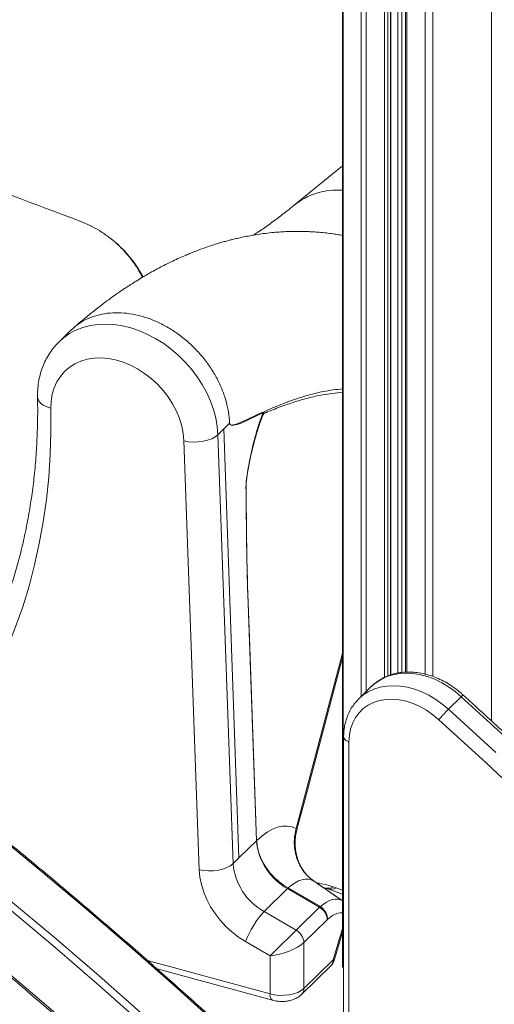
# Model space of a CAD drawing. Units: millimetres. Extents: x -8863 to 17000, y -1747 to 8485.
# Drawn here: x 9112 to 9301, y 799 to 1191 of the extents above; entities that cross this region are included whole.
import ezdxf

# ---------------------------------------------------------------- set-up
doc = ezdxf.new("R2010")
doc.units = ezdxf.units.MM

msp = doc.modelspace()

# ---------------------------------------------------------------- linework, layer by layer
at = {"color": 7, "linetype": 'Continuous', "lineweight": 15}
for p, q in [((9240.77, 1540.71), (9240.77, 813.87)), ((9259.97, 930.16), (9259.97, 1525.65)), ((9265.82, 1524.06), (9265.82, 931.25)), ((9240.77, 1132.93), (9221.49, 1117.21)), ((9140.56, 1108.88), (9140.39, 1108.97)), ((9132.46, 1067.44), (9127.77, 1062.86)), ((9209.23, 1034.64), (9200.29, 1030.41)), ((9191.06, 1025.82), (9193.4, 1028.1)), ((9193.4, 1028.1), (9195.73, 1030.38)), ((9193.4, 1028.1), (9195.73, 1030.37)), ((9193.4, 1028.1), (9193.4, 1028.1)), ((9193.4, 1028.1), (9199.49, 857.31)), ((9193.4, 1028.1), (9199.49, 857.29)), ((9193.4, 1028.1), (9193.4, 1028.1)), ((9183.65, 852.58), (9177.56, 1023.37)), ((9191.06, 1025.82), (9197.16, 855.03)), ((9206.49, 864.12), (9202.99, 962.31)), ((9252.37, 925.63), (9247.24, 920.62)), ((9252.37, 925.63), (9247.24, 920.62)), ((9282.98, 916.49), (9288.11, 921.5)), ((9241.2, 905.4), (9241.2, 795.59)), ((9241.2, 905.4), (9241.2, 795.59)), ((9243.33, 794.53), (9243.33, 903.58)), ((9222.23, 868.98), (9222.23, 868.98)), ((9206.49, 864.12), (9199.49, 857.29)), ((9206.51, 864.15), (9206.51, 864.14)), ((9197.16, 855.03), (9199.49, 857.31)), ((9229.41, 848.05), (9229.16, 848.22)), ((9229.34, 848.05), (9229.39, 848.02)), ((9240.77, 840.19), (9229.39, 848.02)), ((9209.47, 835.95), (9218.8, 845.06)), ((9231.61, 837.62), (9218.8, 845.06)), ((9219.07, 845.32), (9219.08, 845.32)), ((9219.08, 845.32), (9231.92, 837.92)), ((9232.94, 845.58), (9233.61, 845.37)), ((9233.53, 845.25), (9234.49, 844.92)), ((9234.59, 845.07), (9240.77, 842.83)), ((9237.15, 845.79), (9238.28, 845.4)), ((9209.47, 835.95), (9222.28, 828.51)), ((9222.28, 828.51), (9231.61, 837.62)), ((9231.92, 837.92), (9231.94, 837.92)), ((9225.36, 823.59), (9234.69, 832.7)), ((9234.7, 832.71), (9234.69, 832.7)), ((9234.69, 832.7), (9234.69, 832.7)), ((9237.39, 816.45), (9240.77, 827.7)), ((9211.85, 818.31), (9202.12, 823.96)), ((9225.36, 823.59), (9225.36, 805.3)), ((9211.85, 803.14), (9211.85, 818.31)), ((9225.36, 805.3), (9237.03, 816.68)), ((9166.83, 813.11), (9212.87, 800.6)), ((9224.43, 802.92), (9236.1, 814.31)), ((9241.2, 813.15), (9240.83, 813.76))]:
    msp.add_line(p, q, dxfattribs=at)
at = {"color": 8, "linetype": 'Continuous', "lineweight": 15}
for p, q in [((9240.95, 1540.41), (9240.95, 813.56)), ((9248.17, 1529.07), (9248.17, 921.53)), ((9250.13, 1528.33), (9250.13, 923.44)), ((9257.51, 1526.32), (9257.51, 929.17)), ((9258.86, 1525.95), (9258.86, 929.79)), ((9259.85, 1525.68), (9259.85, 930.12)), ((9300.13, 1525.53), (9300.13, 911.82)), ((9262.82, 1524.88), (9262.82, 930.89)), ((9264.34, 1524.46), (9264.34, 931.12)), ((9266.35, 1523.92), (9266.35, 931.29)), ((9273.73, 1521.93), (9273.73, 930.44)), ((9276.78, 1521.81), (9276.78, 929.52)), ((9238.28, 845.4), (9240.77, 844.51)), ((9237.03, 816.68), (9240.77, 829.16)), ((9163.06, 816.4), (9211.85, 803.14))]:
    msp.add_line(p, q, dxfattribs=at)
at = {"color": 8, "linetype": 'Continuous', "lineweight": 15, "flags": 128}
for points in [[(9127.74, 1062.83), (9129.55, 1064.42), (9131.92, 1066.07), (9134.5, 1067.44), (9137.27, 1068.5), (9140.21, 1069.26), (9143.29, 1069.71), (9146.48, 1069.84), (9149.75, 1069.65), (9153.07, 1069.14), (9156.42, 1068.32), (9159.77, 1067.19), (9163.07, 1065.77), (9166.31, 1064.06), (9169.46, 1062.09), (9172.48, 1059.86), (9175.35, 1057.41), (9178.04, 1054.75), (9180.54, 1051.9), (9182.81, 1048.9), (9184.84, 1045.77), (9186.61, 1042.53), (9188.1, 1039.22), (9189.3, 1035.86), (9190.2, 1032.49), (9190.79, 1029.13), (9191.06, 1025.82)], [(9119.18, 1040.74), (9119.24, 1040.27), (9119.63, 1039.3), (9120.39, 1038.4), (9121.48, 1037.59), (9122.88, 1036.91), (9124.51, 1036.39)], [(9312.97, 641.33), (9296.9, 658.69), (9280.64, 675.86), (9264.19, 692.85), (9247.54, 709.66), (9230.71, 726.27), (9213.69, 742.7), (9196.5, 758.92), (9179.13, 774.94), (9161.59, 790.76), (9143.88, 806.37), (9126.01, 821.77), (9107.98, 836.95), (9089.8, 851.91), (9071.46, 866.66), (9052.97, 881.17), (9034.34, 895.46), (9015.58, 909.52), (8996.67, 923.34), (8977.64, 936.93), (8958.48, 950.28)], [(9309.4, 674.26), (9293.08, 691.46), (9276.56, 708.48), (9259.86, 725.3), (9242.96, 741.94), (9225.88, 758.38), (9208.63, 774.62), (9191.2, 790.66), (9173.59, 806.5), (9155.82, 822.12), (9137.89, 837.53), (9119.79, 852.73), (9101.54, 867.7), (9083.14, 882.46), (9064.59, 896.98), (9045.9, 911.28), (9027.07, 925.34), (9008.1, 939.17), (8996.31, 947.6)], [(9222.23, 868.98), (9224.79, 878.62), (9235.03, 917.17), (9240.77, 938.78)], [(8984.17, 935.76), (8995.97, 927.33), (9014.93, 913.5), (9033.76, 899.44), (9052.46, 885.14), (9071.01, 870.61), (9089.41, 855.86), (9107.66, 840.88), (9125.75, 825.69), (9143.69, 810.28), (9161.46, 794.65), (9179.06, 778.82), (9196.49, 762.78), (9213.75, 746.54), (9230.83, 730.1), (9247.72, 713.46), (9264.43, 696.63), (9280.95, 679.62), (9297.27, 662.42), (9313.39, 645.04)], [(9252.37, 925.63), (9254.04, 927.06), (9256.11, 928.41), (9258.39, 929.48), (9260.84, 930.25), (9263.44, 930.71), (9266.16, 930.87), (9268.96, 930.72), (9271.8, 930.25), (9274.67, 929.48), (9277.52, 928.42), (9280.32, 927.07), (9283.04, 925.45), (9285.65, 923.59), (9288.11, 921.5)], [(9252.37, 925.63), (9254.04, 927.06), (9256.11, 928.41), (9258.39, 929.48), (9260.84, 930.25), (9263.44, 930.71), (9266.16, 930.87), (9268.96, 930.72), (9271.8, 930.25), (9274.67, 929.48), (9277.52, 928.42), (9280.32, 927.07), (9283.04, 925.45), (9285.65, 923.59), (9288.11, 921.5)], [(8958.48, 925.98), (8977.48, 912.59), (8996.34, 898.96), (9015.08, 885.09), (9033.68, 870.99), (9052.13, 856.65), (9070.44, 842.09), (9088.6, 827.31), (9106.6, 812.3), (9124.44, 797.07), (9142.12, 781.63), (9159.64, 765.98), (9176.98, 750.12), (9194.15, 734.06), (9211.14, 717.8), (9227.95, 701.34), (9244.57, 684.69), (9261, 667.85), (9277.24, 650.83), (9293.28, 633.62), (9309.12, 616.24)], [(9282.98, 916.49), (9280.52, 918.58), (9277.91, 920.44), (9275.19, 922.06), (9272.39, 923.4), (9269.54, 924.47), (9266.67, 925.24), (9263.82, 925.7), (9261.02, 925.86), (9258.31, 925.7), (9255.71, 925.24), (9253.26, 924.47), (9250.98, 923.4), (9248.9, 922.05), (9247.18, 920.56)], [(9282.98, 916.49), (9280.52, 918.58), (9277.91, 920.44), (9275.19, 922.06), (9272.39, 923.4), (9269.54, 924.47), (9266.67, 925.24), (9263.82, 925.7), (9261.02, 925.86), (9258.31, 925.7), (9255.71, 925.24), (9253.26, 924.47), (9250.98, 923.4), (9248.9, 922.05), (9247.18, 920.56)], [(9241.2, 905.4), (9241.22, 905.19), (9241.38, 904.79), (9241.68, 904.42), (9242.12, 904.09), (9242.68, 903.8), (9243.33, 903.58)], [(9241.2, 905.4), (9241.22, 905.19), (9241.38, 904.79), (9241.68, 904.42), (9242.12, 904.09), (9242.68, 903.8), (9243.33, 903.58)], [(9231.94, 837.92), (9233.15, 838.92), (9234.35, 839.72), (9235.54, 840.32), (9236.69, 840.71), (9237.8, 840.89), (9238.87, 840.85), (9239.89, 840.6), (9240.77, 840.19)], [(9234.69, 832.7), (9235.75, 833.61), (9236.8, 834.34), (9237.83, 834.89), (9238.84, 835.25), (9239.82, 835.42), (9240.75, 835.4), (9240.77, 835.4)], [(9237.03, 816.68), (9237.3, 816.54), (9237.39, 816.45), (9237.39, 816.45)]]:
    msp.add_lwpolyline(points, dxfattribs=at)
at = {"color": 7, "linetype": 'Continuous', "lineweight": 15, "flags": 128}
for points in [[(9177.56, 1023.37), (9177.29, 1026.3), (9176.69, 1029.27), (9175.78, 1032.25), (9174.56, 1035.19), (9173.04, 1038.07), (9171.25, 1040.84), (9169.21, 1043.48), (9166.94, 1045.94), (9164.48, 1048.2), (9161.85, 1050.23), (9159.08, 1052), (9156.21, 1053.49), (9153.28, 1054.69), (9150.32, 1055.58), (9147.37, 1056.14), (9144.47, 1056.38), (9141.64, 1056.28), (9138.94, 1055.85), (9136.38, 1055.09), (9134.01, 1054.02), (9131.85, 1052.65), (9129.93, 1050.99), (9128.27, 1049.06), (9126.89, 1046.89), (9125.82, 1044.51), (9125.06, 1041.94), (9124.62, 1039.22), (9124.51, 1036.39)], [(9124.51, 1036.39), (9124.54, 1027.14), (9124.24, 1017.99), (9123.63, 1008.93), (9122.69, 999.99), (9121.44, 991.18), (9119.86, 982.49), (9117.98, 973.95), (9115.78, 965.56), (9113.27, 957.33), (9110.45, 949.27), (9107.33, 941.38), (9103.9, 933.69), (9100.18, 926.2), (9096.16, 918.91), (9091.86, 911.84), (9087.27, 904.98), (9082.41, 898.36)], [(9191.06, 1025.82), (9189.98, 1024.97), (9188.6, 1024.24), (9186.98, 1023.64), (9185.17, 1023.21), (9183.25, 1022.97), (9181.3, 1022.91), (9179.37, 1023.04), (9177.56, 1023.37)], [(9203, 962.32), (9203.62, 945.02), (9206.09, 875.83), (9206.51, 864.15)], [(9222.59, 868.73), (9225.68, 880.35), (9240.77, 937.17)], [(9288.11, 921.5), (9307.01, 904.22)], [(9288.11, 921.5), (9307.01, 904.22)], [(9243.33, 903.58), (9243.5, 906.21), (9243.99, 908.7), (9244.81, 911.04), (9245.94, 913.18), (9247.36, 915.08), (9249.05, 916.74), (9251, 918.11), (9253.16, 919.18), (9255.52, 919.94), (9258.03, 920.37), (9260.66, 920.47), (9263.37, 920.24), (9266.13, 919.67), (9268.88, 918.78), (9271.61, 917.59), (9274.25, 916.1), (9276.78, 914.34), (9279.16, 912.34)], [(9243.33, 903.58), (9243.5, 906.21), (9243.99, 908.7), (9244.81, 911.04), (9245.94, 913.18), (9247.36, 915.08), (9249.05, 916.74), (9251, 918.11), (9253.16, 919.18), (9255.52, 919.94), (9258.03, 920.37), (9260.66, 920.47), (9263.37, 920.24), (9266.13, 919.67), (9268.88, 918.78), (9271.61, 917.59), (9274.25, 916.1), (9276.78, 914.34), (9279.16, 912.34)], [(9301.87, 899.21), (9282.98, 916.49)], [(9301.87, 899.21), (9282.98, 916.49)], [(9279.16, 912.34), (9298.01, 895.1), (9316.69, 877.66)], [(9279.16, 912.34), (9298.01, 895.1), (9316.69, 877.66)], [(9206.51, 864.14), (9208.64, 866.01), (9210.75, 867.53), (9212.83, 868.7), (9214.86, 869.5), (9216.83, 869.93), (9218.72, 869.98), (9220.53, 869.67), (9222.23, 868.98)], [(9197.16, 855.03), (9196.08, 854.18), (9194.7, 853.45), (9193.07, 852.86), (9191.27, 852.43), (9189.35, 852.18), (9187.39, 852.12), (9185.47, 852.26), (9183.65, 852.58)], [(9202.12, 823.96), (9199.35, 825.73), (9196.72, 827.76), (9194.26, 830.02), (9191.99, 832.48), (9189.95, 835.11), (9188.16, 837.88), (9186.65, 840.76), (9185.43, 843.7), (9184.51, 846.68), (9183.92, 849.65), (9183.65, 852.58)], [(9219.08, 845.32), (9220.48, 846.49), (9221.86, 847.43), (9223.22, 848.14), (9224.55, 848.61), (9225.83, 848.84), (9227.06, 848.82), (9228.24, 848.56), (9229.34, 848.05)], [(9211.85, 803.14), (9213.66, 802.76), (9215.59, 802.57), (9217.55, 802.58), (9219.47, 802.78), (9221.28, 803.17), (9222.9, 803.74), (9224.28, 804.45), (9225.36, 805.3)]]:
    msp.add_lwpolyline(points, dxfattribs=at)
at = {"color": 8, "linetype": 'Continuous', "lineweight": 15}
for centre, radius, start, end in [((9238.79, 1095.47), 27.79, 85.9129, 128.486), ((9234.93, 849.53), 4.35, 252.4296, 300.6931), ((9236.05, 849.21), 4.41, 250.0419, 300.3703), ((9233.8, 816.58), 3.23, 315.3545, 1.9113), ((9222.13, 805.19), 3.23, 315.2594, 1.914), ((9214.36, 802.67), 2.55, 169.3483, 234.3895)]:
    msp.add_arc(centre, radius, start, end, dxfattribs=at)
at = {"color": 7, "linetype": 'Continuous', "lineweight": 15}
for centre, radius, start, end in [((9201.35, 1013.63), 4.82, 284.7139, 285.4226), ((9198.81, 1008.46), 5.2, 311.6971, 312.3319), ((9199.13, 966.26), 5.52, 314.3049, 314.4858), ((9202.64, 868.07), 5.51, 314.3047, 314.6353), ((9230.53, 866.14), 24.12, 184.7888, 240.9074), ((9221.3, 857.09), 24.23, 184.8786, 240.7723), ((9216.6, 857.92), 17.12, 182.0435, 182.1023), ((9226.59, 837.08), 11.15, 132.4019, 134.3373), ((9236.41, 811.18), 36.6, 137.4143, 159.5742), ((9228.7, 832.37), 6, 3.1322, 60.955), ((9219.37, 823.26), 6, 3.1322, 60.955), ((9232.61, 817.88), 5, 314.305, 343.2849), ((9241.55, 814.22), 0.849, 155.5658, 212.4026)]:
    msp.add_arc(centre, radius, start, end, dxfattribs=at)
for centre, major_axis, ratio, start_param, end_param in [((9225.85, 831.97), (7.42, 7.26), 0.001045, 0.610278, 0.679579), ((9225.85, 831.97), (9.94, 3.15), 0.339073, 5.690665, 5.691531), ((9216.52, 822.86), (7.42, 7.26), 0.001045, 0.679579, 2.250375), ((9216.52, 822.86), (9.94, 3.15), 0.339073, 4.119869, 5.690665)]:
    msp.add_ellipse(centre, major_axis=major_axis, ratio=ratio, start_param=start_param, end_param=end_param, dxfattribs=at)
for points, knots in [([(9136.12, 1110.85), (9100.12, 1124.41), (9045.27, 1145.07), (8990.49, 1165.71), (8971.67, 1172.8)], [0, 0, 0, 0, 0.65638, 1, 1, 1, 1]), ([(9221.49, 1117.21), (9220.63, 1116.52), (9218.19, 1114.55), (9214.22, 1111.51), (9209.67, 1108.21), (9206.73, 1106.26), (9205.3, 1105.3)], [0, 0, 0, 0, 0.154886, 0.44054, 0.725786, 1, 1, 1, 1]), ([(9136.1, 1110.81), (9136.52, 1110.66), (9138.25, 1110.07), (9141.15, 1108.65), (9144.76, 1106.58), (9148.22, 1104.12), (9151.45, 1101.34), (9154.41, 1098.3), (9157.07, 1095), (9159.32, 1091.74), (9160.52, 1089.49), (9161.03, 1088.53)], [0, 0, 0, 0, 0.039757, 0.161706, 0.284502, 0.409959, 0.536347, 0.658296, 0.781091, 0.906552, 1, 1, 1, 1]), ([(9240.77, 1105.21), (9240.43, 1105.27), (9239.44, 1105.45), (9237.45, 1105.76), (9234.89, 1106.1), (9232.21, 1106.38), (9229.69, 1106.58), (9227.39, 1106.7), (9225.28, 1106.77), (9223.06, 1106.8), (9220.69, 1106.78), (9218.1, 1106.69), (9215.4, 1106.53), (9212.42, 1106.28), (9209.29, 1105.92), (9206.16, 1105.46), (9203.35, 1104.98), (9200.91, 1104.49), (9198.82, 1104.03), (9197, 1103.6), (9195.28, 1103.16), (9193.55, 1102.69), (9191.62, 1102.14), (9189.38, 1101.45), (9186.85, 1100.61), (9184.27, 1099.7), (9181.89, 1098.79), (9179.84, 1097.97), (9177.85, 1097.14), (9175.64, 1096.17), (9173.03, 1094.96), (9170.36, 1093.65), (9167.99, 1092.43), (9166.15, 1091.45), (9164.57, 1090.58), (9162.89, 1089.62), (9160.85, 1088.43), (9158.6, 1087.07), (9156.37, 1085.66), (9154.52, 1084.46), (9152.96, 1083.41), (9151.46, 1082.39), (9149.65, 1081.12), (9147.37, 1079.48), (9144.62, 1077.43), (9141.4, 1074.94), (9137.72, 1071.93), (9135.12, 1069.75), (9133.75, 1068.6)], [0, 0, 0, 0, 0.010157, 0.029229, 0.052297, 0.075627, 0.096825, 0.115899, 0.133415, 0.150024, 0.171794, 0.19341, 0.215758, 0.240568, 0.270169, 0.296742, 0.322067, 0.34341, 0.360939, 0.377367, 0.392121, 0.406937, 0.424172, 0.444623, 0.468287, 0.493745, 0.515935, 0.534414, 0.551196, 0.57199, 0.597659, 0.626132, 0.649266, 0.666237, 0.679555, 0.69566, 0.716118, 0.740273, 0.762906, 0.78289, 0.796143, 0.810034, 0.828918, 0.852922, 0.882041, 0.916268, 0.955596, 1, 1, 1, 1]), ([(9161.25, 1088.66), (9160.81, 1089.47), (9159.73, 1091.45), (9157.72, 1094.38), (9155.28, 1097.47), (9152.59, 1100.31), (9150.25, 1102.5), (9148.74, 1103.64), (9148.26, 1103.99)], [0, 0, 0, 0, 0.135697, 0.330074, 0.524113, 0.717823, 0.91122, 1, 1, 1, 1]), ([(9132.48, 1067.37), (9133.22, 1068.08), (9134.93, 1069.69), (9138.12, 1071.6), (9141.88, 1073.16), (9145.98, 1074.12), (9150.31, 1074.49), (9154.81, 1074.26), (9159.41, 1073.42), (9164.03, 1072), (9168.58, 1070.01), (9172.99, 1067.49), (9177.19, 1064.49), (9181.11, 1061.05), (9184.67, 1057.24), (9187.82, 1053.11), (9190.51, 1048.74), (9192.69, 1044.2), (9194.31, 1039.57), (9195.4, 1034.92), (9195.62, 1031.89), (9195.73, 1030.37)], [0, 0, 0, 0, 0.041592, 0.094837, 0.148082, 0.201327, 0.254572, 0.307817, 0.361061, 0.414306, 0.467551, 0.520796, 0.574041, 0.627286, 0.680531, 0.733776, 0.78702, 0.840265, 0.89351, 0.946755, 1, 1, 1, 1]), ([(9127.74, 1062.81), (9127.12, 1062.17), (9125.81, 1060.83), (9124.11, 1058.53), (9122.6, 1056), (9121.35, 1053.31), (9120.37, 1050.46), (9119.67, 1047.5), (9119.26, 1044.46), (9119.16, 1042.19), (9119.18, 1040.95), (9119.18, 1040.74)], [0, 0, 0, 0, 0.1119062, 0.2341761, 0.3564991, 0.4792279, 0.6026735, 0.7270804, 0.8526067, 0.9748244, 1, 1, 1, 1]), ([(9119.18, 1040.74), (9119.2, 1039.28), (9119.27, 1035.01), (9119.16, 1027.98), (9118.78, 1019.7), (9118.12, 1011.51), (9117.18, 1003.43), (9115.97, 995.45), (9114.49, 987.6), (9112.74, 979.87), (9110.71, 972.27), (9108.43, 964.82), (9105.87, 957.51), (9103.05, 950.36), (9099.98, 943.37), (9096.64, 936.55), (9093.05, 929.9), (9089.21, 923.44), (9085.12, 917.17), (9081.73, 912.39), (9079.69, 909.72), (9079.15, 909.01)], [0, 0, 0, 0, 0.028949, 0.084625, 0.140314, 0.196028, 0.251768, 0.307539, 0.363343, 0.419182, 0.47506, 0.530979, 0.58694, 0.642946, 0.698997, 0.755094, 0.811236, 0.86742, 0.923646, 0.979908, 1, 1, 1, 1]), ([(9202.58, 1008.96), (9202.98, 1011.43), (9203.79, 1016.42), (9205.38, 1023.03), (9206.75, 1027.93), (9207.76, 1031.08), (9208.48, 1033.13), (9209.02, 1034.23), (9209.23, 1034.64)], [0, 0, 0, 0, 0.281507, 0.568673, 0.754481, 0.848535, 0.943486, 1, 1, 1, 1]), ([(9209.39, 1034.27), (9209.17, 1033.82), (9208.64, 1032.78), (9207.71, 1030.22), (9206.93, 1027.77), (9206.3, 1025.6), (9205.97, 1024.45), (9205.65, 1023.26), (9205.34, 1022.06), (9205.04, 1020.89), (9204.75, 1019.74), (9204.49, 1018.64), (9204.25, 1017.59), (9204.03, 1016.59), (9203.83, 1015.64), (9203.65, 1014.74), (9203.48, 1013.89), (9203.32, 1013.08), (9203.18, 1012.31), (9203.05, 1011.58), (9202.94, 1010.9), (9202.83, 1010.24), (9202.73, 1009.62), (9202.67, 1009.2), (9202.64, 1008.99), (9202.64, 1008.98)], [0, 0, 0, 0, 0.063328, 0.146866, 0.313832, 0.357144, 0.402773, 0.449539, 0.496312, 0.542192, 0.58657, 0.629096, 0.669601, 0.708063, 0.744527, 0.77907, 0.81179, 0.842791, 0.872177, 0.900048, 0.9265, 0.951624, 0.975502, 0.998213, 1, 1, 1, 1]), ([(9209.39, 1034.27), (9209.42, 1034.32), (9209.46, 1034.39), (9209.5, 1034.49), (9209.52, 1034.55), (9209.52, 1034.59), (9209.52, 1034.63), (9209.5, 1034.67), (9209.42, 1034.71), (9209.33, 1034.69), (9209.24, 1034.65), (9209.23, 1034.64)], [0, 0, 0, 0, 0.174272, 0.247117, 0.287821, 0.328854, 0.364967, 0.422576, 0.534911, 0.893265, 1, 1, 1, 1]), ([(9196.47, 1029.65), (9196.43, 1029.66), (9196.25, 1029.68), (9196.02, 1029.76), (9195.82, 1029.99), (9195.75, 1030.18), (9195.73, 1030.32), (9195.73, 1030.38)], [0, 0, 0, 0, 0.116175, 0.578804, 0.766297, 0.917106, 1, 1, 1, 1]), ([(9200.29, 1030.41), (9200.03, 1030.32), (9199.5, 1030.15), (9198.7, 1029.92), (9197.89, 1029.74), (9197.14, 1029.62), (9196.67, 1029.64), (9196.47, 1029.65)], [0, 0, 0, 0, 0.202177, 0.404424, 0.620697, 0.830817, 1, 1, 1, 1]), ([(9202.27, 1004.58), (9202.28, 1005.27), (9202.3, 1006.68), (9202.48, 1008.2), (9202.58, 1008.96)], [0, 0, 0, 0, 0.493534, 1, 1, 1, 1]), ([(9202.64, 1008.98), (9202.58, 1008.61), (9202.48, 1007.87), (9202.38, 1006.77), (9202.32, 1005.67), (9202.32, 1004.97), (9202.32, 1004.61)], [0, 0, 0, 0, 0.245733, 0.491472, 0.744809, 1, 1, 1, 1]), ([(9202.99, 962.31), (9202.83, 968.12), (9202.51, 979.75), (9202.39, 993.95), (9202.3, 1002.21), (9202.27, 1004.58)], [0, 0, 0, 0, 0.41651, 0.833325, 1, 1, 1, 1]), ([(9202.32, 1004.61), (9202.37, 998.71), (9202.43, 992.08), (9202.51, 984.91), (9202.54, 983.15), (9202.56, 981.68), (9202.57, 980.42), (9202.59, 979.29), (9202.61, 978.28), (9202.62, 977.37), (9202.64, 976.53), (9202.65, 975.76), (9202.66, 975.05), (9202.68, 974.38), (9202.69, 973.77), (9202.7, 973.19), (9202.71, 972.66), (9202.72, 972.15), (9202.73, 971.68), (9202.74, 971.24), (9202.75, 970.82), (9202.76, 970.42), (9202.77, 970.05), (9202.78, 969.7), (9202.79, 969.37), (9202.8, 969.05), (9202.8, 968.76), (9202.81, 968.48), (9202.82, 968.21), (9202.82, 967.96), (9202.83, 967.72), (9202.84, 967.49), (9202.84, 967.27), (9202.85, 967.07), (9202.85, 966.87), (9202.86, 966.69), (9202.87, 966.51), (9202.87, 966.34), (9202.87, 966.19), (9202.88, 966.03), (9202.88, 965.89), (9202.89, 965.75), (9202.89, 965.62), (9202.9, 965.5), (9202.9, 965.38), (9202.9, 965.27), (9202.91, 965.16), (9202.91, 965.05), (9202.91, 964.96), (9202.92, 964.86), (9202.92, 964.77), (9202.92, 964.69), (9202.92, 964.61), (9202.93, 964.53), (9202.93, 964.46), (9202.93, 964.39), (9202.93, 964.32), (9202.93, 964.26), (9202.94, 964.2), (9202.94, 964.14), (9202.94, 964.08), (9202.94, 963.97), (9202.96, 963.6), (9202.98, 963.03), (9202.99, 962.54), (9203, 962.32)], [0, 0, 0, 0, 0.4164253, 0.4668074, 0.5068925, 0.5407874, 0.5703588, 0.5966595, 0.6203585, 0.6419158, 0.6616651, 0.6798593, 0.6966958, 0.7123327, 0.7268997, 0.7405047, 0.753239, 0.7651808, 0.7763976, 0.7869486, 0.7968859, 0.8062556, 0.8150992, 0.8234536, 0.8313524, 0.8388258, 0.8459017, 0.8526052, 0.8589596, 0.864986, 0.8707043, 0.8761325, 0.8812875, 0.8861849, 0.8908391, 0.8952638, 0.8994716, 0.9034742, 0.9072827, 0.9109076, 0.9143584, 0.9176442, 0.9207737, 0.9237549, 0.9265953, 0.9293022, 0.9318821, 0.9343414, 0.9366863, 0.9389222, 0.9410546, 0.9430885, 0.9450287, 0.9468797, 0.9486459, 0.9503313, 0.9519397, 0.9534749, 0.9549403, 0.9563391, 0.9576746, 0.9589497, 0.9640499, 0.984451, 1, 1, 1, 1]), ([(9604.9, 272.24), (9604.01, 273.85), (9599.59, 281.83), (9591.41, 296.12), (9580.34, 315.09), (9569.02, 333.97), (9557.47, 352.76), (9545.7, 371.45), (9533.71, 390.04), (9521.49, 408.52), (9509.06, 426.9), (9496.4, 445.16), (9483.54, 463.31), (9470.46, 481.34), (9457.17, 499.24), (9443.68, 517.02), (9429.99, 534.66), (9416.09, 552.18), (9401.99, 569.55), (9387.7, 586.79), (9373.22, 603.88), (9358.55, 620.82), (9343.69, 637.62), (9328.64, 654.26), (9313.42, 670.74), (9298.02, 687.06), (9282.44, 703.22), (9266.69, 719.21), (9250.78, 735.03), (9234.69, 750.67), (9218.45, 766.14), (9202.05, 781.43), (9185.49, 796.54), (9168.78, 811.46), (9151.91, 826.2), (9134.91, 840.74), (9117.76, 855.09), (9100.47, 869.24), (9083.05, 883.19), (9065.49, 896.94), (9047.81, 910.48), (9029.99, 923.81), (9012.91, 936.33), (9001.71, 944.31), (8996.54, 947.99)], [0, 0, 0, 0, 0.006109, 0.030434, 0.054759, 0.079084, 0.103409, 0.127734, 0.152059, 0.176384, 0.200709, 0.225034, 0.249359, 0.273684, 0.298008, 0.322333, 0.346658, 0.370983, 0.395308, 0.419633, 0.443958, 0.468283, 0.492607, 0.516932, 0.541257, 0.565582, 0.589907, 0.614232, 0.638557, 0.662881, 0.687206, 0.711531, 0.735856, 0.760181, 0.784506, 0.808831, 0.833156, 0.857481, 0.881805, 0.90613, 0.930455, 0.95478, 0.979105, 1, 1, 1, 1]), ([(9288.85, 922.12), (9288.54, 922.41), (9287.46, 923.39), (9285.51, 924.93), (9282.96, 926.63), (9280.3, 928.09), (9277.56, 929.3), (9274.78, 930.25), (9271.96, 930.91), (9269.16, 931.28), (9266.4, 931.35), (9263.71, 931.12), (9261.13, 930.6), (9258.68, 929.78), (9256.39, 928.7), (9254.32, 927.33), (9252.96, 926.27), (9252.36, 925.6), (9252.31, 925.55)], [0, 0, 0, 0, 0.0288396, 0.0984138, 0.1680612, 0.2377643, 0.3075212, 0.3773091, 0.4470811, 0.516766, 0.5862652, 0.65546, 0.7242289, 0.7924743, 0.8601521, 0.9272916, 0.994, 1, 1, 1, 1]), ([(9288.85, 922.12), (9288.54, 922.41), (9287.46, 923.39), (9285.51, 924.93), (9282.96, 926.63), (9280.3, 928.09), (9277.56, 929.3), (9274.78, 930.25), (9271.96, 930.91), (9269.16, 931.28), (9266.4, 931.35), (9263.71, 931.12), (9261.13, 930.6), (9258.68, 929.78), (9256.39, 928.7), (9254.32, 927.33), (9252.96, 926.27), (9252.36, 925.6), (9252.31, 925.55)], [0, 0, 0, 0, 0.0288396, 0.0984138, 0.1680612, 0.2377643, 0.3075212, 0.3773091, 0.4470811, 0.516766, 0.5862652, 0.65546, 0.7242289, 0.7924743, 0.8601521, 0.9272916, 0.994, 1, 1, 1, 1]), ([(9973.66, -163.48), (9972.61, -159.68), (9969.58, -148.67), (9964.35, -130.45), (9957.89, -108.82), (9951.15, -87.21), (9944.16, -65.61), (9936.9, -44.02), (9929.37, -22.46), (9921.59, -0.93), (9913.55, 20.58), (9905.24, 42.05), (9896.68, 63.48), (9887.87, 84.88), (9878.8, 106.23), (9869.48, 127.53), (9859.9, 148.79), (9850.08, 169.99), (9840.01, 191.13), (9829.7, 212.2), (9819.13, 233.22), (9808.33, 254.16), (9797.29, 275.03), (9786, 295.83), (9774.49, 316.55), (9762.73, 337.18), (9750.74, 357.73), (9738.52, 378.18), (9726.08, 398.55), (9713.4, 418.81), (9700.5, 438.98), (9687.38, 459.04), (9674.04, 479), (9660.48, 498.84), (9646.71, 518.57), (9632.72, 538.19), (9618.52, 557.68), (9604.11, 577.05), (9589.5, 596.29), (9574.68, 615.41), (9559.66, 634.39), (9544.44, 653.23), (9529.03, 671.93), (9513.42, 690.49), (9497.62, 708.91), (9481.63, 727.17), (9465.46, 745.28), (9449.11, 763.24), (9432.57, 781.04), (9415.86, 798.68), (9398.98, 816.15), (9381.92, 833.45), (9364.69, 850.59), (9347.3, 867.55), (9329.75, 884.34), (9312.03, 900.94), (9298.38, 913.51), (9290.61, 920.52), (9288.85, 922.11)], [0, 0, 0, 0, 0.009606, 0.027848, 0.046089, 0.06433, 0.082572, 0.100813, 0.119055, 0.137296, 0.155538, 0.173779, 0.192021, 0.210263, 0.228504, 0.246746, 0.264987, 0.283229, 0.30147, 0.319712, 0.337954, 0.356195, 0.374437, 0.392678, 0.41092, 0.429161, 0.447403, 0.465644, 0.483886, 0.502127, 0.520369, 0.53861, 0.556852, 0.575093, 0.593335, 0.611576, 0.629818, 0.648059, 0.6663, 0.684542, 0.702783, 0.721025, 0.739266, 0.757507, 0.775749, 0.79399, 0.812231, 0.830473, 0.848714, 0.866955, 0.885197, 0.903438, 0.92168, 0.939921, 0.958162, 0.976404, 0.994645, 1, 1, 1, 1]), ([(9973.66, -163.48), (9972.61, -159.68), (9969.58, -148.67), (9964.35, -130.45), (9957.89, -108.82), (9951.15, -87.21), (9944.16, -65.61), (9936.9, -44.02), (9929.37, -22.46), (9921.59, -0.93), (9913.55, 20.58), (9905.24, 42.05), (9896.68, 63.48), (9887.87, 84.88), (9878.8, 106.23), (9869.48, 127.53), (9859.9, 148.79), (9850.08, 169.99), (9840.01, 191.13), (9829.7, 212.2), (9819.13, 233.22), (9808.33, 254.16), (9797.29, 275.03), (9786, 295.83), (9774.49, 316.55), (9762.73, 337.18), (9750.74, 357.73), (9738.52, 378.18), (9726.08, 398.55), (9713.4, 418.81), (9700.5, 438.98), (9687.38, 459.04), (9674.04, 479), (9660.48, 498.84), (9646.71, 518.57), (9632.72, 538.19), (9618.52, 557.68), (9604.11, 577.05), (9589.5, 596.29), (9574.68, 615.41), (9559.66, 634.39), (9544.44, 653.23), (9529.03, 671.93), (9513.42, 690.49), (9497.62, 708.91), (9481.63, 727.17), (9465.46, 745.28), (9449.11, 763.24), (9432.57, 781.04), (9415.86, 798.68), (9398.98, 816.15), (9381.92, 833.45), (9364.69, 850.59), (9347.3, 867.55), (9329.75, 884.34), (9312.03, 900.94), (9298.38, 913.51), (9290.61, 920.52), (9288.85, 922.11)], [0, 0, 0, 0, 0.009606, 0.027848, 0.046089, 0.06433, 0.082572, 0.100813, 0.119055, 0.137296, 0.155538, 0.173779, 0.192021, 0.210263, 0.228504, 0.246746, 0.264987, 0.283229, 0.30147, 0.319712, 0.337954, 0.356195, 0.374437, 0.392678, 0.41092, 0.429161, 0.447403, 0.465644, 0.483886, 0.502127, 0.520369, 0.53861, 0.556852, 0.575093, 0.593335, 0.611576, 0.629818, 0.648059, 0.6663, 0.684542, 0.702783, 0.721025, 0.739266, 0.757507, 0.775749, 0.79399, 0.812231, 0.830473, 0.848714, 0.866955, 0.885197, 0.903438, 0.92168, 0.939921, 0.958162, 0.976404, 0.994645, 1, 1, 1, 1]), ([(9247.18, 920.54), (9246.66, 920.01), (9245.58, 918.88), (9244.23, 916.91), (9243.07, 914.72), (9242.18, 912.36), (9241.56, 909.87), (9241.25, 907.53), (9241.21, 906.02), (9241.2, 905.4)], [0, 0, 0, 0, 0.137191, 0.287375, 0.437756, 0.588762, 0.740706, 0.89375, 1, 1, 1, 1]), ([(9247.18, 920.54), (9246.66, 920.01), (9245.58, 918.88), (9244.23, 916.91), (9243.07, 914.72), (9242.18, 912.36), (9241.56, 909.87), (9241.25, 907.53), (9241.21, 906.02), (9241.2, 905.4)], [0, 0, 0, 0, 0.137191, 0.287375, 0.437756, 0.588762, 0.740706, 0.89375, 1, 1, 1, 1]), ([(9282.98, 916.49), (9282.75, 916.26), (9282.29, 915.79), (9281.39, 914.85), (9280.47, 913.84), (9279.73, 913), (9279.32, 912.53), (9279.18, 912.36), (9279.16, 912.34)], [0, 0, 0, 0, 0.214668, 0.429336, 0.644007, 0.858681, 0.982625, 1, 1, 1, 1]), ([(9282.98, 916.49), (9282.75, 916.26), (9282.29, 915.79), (9281.39, 914.85), (9280.47, 913.84), (9279.73, 913), (9279.32, 912.53), (9279.18, 912.36), (9279.16, 912.34)], [0, 0, 0, 0, 0.214668, 0.429336, 0.644007, 0.858681, 0.982625, 1, 1, 1, 1]), ([(8983.15, 907.62), (8987.9, 904.2), (8998.6, 896.49), (9015.09, 884.24), (9032.67, 870.92), (9050.11, 857.39), (9067.43, 843.66), (9084.6, 829.73), (9101.65, 815.6), (9118.55, 801.27), (9135.31, 786.75), (9151.91, 772.04), (9168.37, 757.15), (9184.68, 742.07), (9200.82, 726.81), (9216.81, 711.38), (9232.63, 695.77), (9248.28, 679.98), (9263.76, 664.03), (9279.07, 647.92), (9294.21, 631.64), (9309.16, 615.21), (9323.93, 598.62), (9338.51, 581.88), (9352.91, 564.99), (9367.11, 547.96), (9381.12, 530.78), (9394.93, 513.47), (9408.55, 496.02), (9421.96, 478.44), (9435.16, 460.74), (9448.15, 442.91), (9460.94, 424.96), (9473.51, 406.89), (9485.86, 388.72), (9498, 370.43), (9509.91, 352.04), (9521.61, 333.54), (9533.07, 314.95), (9544.31, 296.26), (9555.32, 277.48), (9566.09, 258.62), (9575.35, 242.02), (9580.93, 231.67), (9583.09, 227.67)], [0, 0, 0, 0, 0.019282, 0.04342, 0.067558, 0.091696, 0.115834, 0.139971, 0.164109, 0.188247, 0.212385, 0.236523, 0.260661, 0.284799, 0.308936, 0.333074, 0.357212, 0.38135, 0.405488, 0.429626, 0.453764, 0.477902, 0.50204, 0.526177, 0.550315, 0.574453, 0.598591, 0.622729, 0.646867, 0.671004, 0.695142, 0.71928, 0.743418, 0.767556, 0.791693, 0.815831, 0.839969, 0.864107, 0.888244, 0.912382, 0.93652, 0.960657, 0.984795, 1, 1, 1, 1]), ([(9229.34, 848.05), (9228.53, 848.67), (9226.88, 849.94), (9224.88, 852.37), (9223.27, 855.14), (9222.16, 858.18), (9221.56, 861.42), (9221.44, 865.06), (9221.95, 867.58), (9222.23, 868.98)], [0, 0, 0, 0, 0.135552, 0.2750391, 0.4106062, 0.550098, 0.6857296, 0.82529, 1, 1, 1, 1]), ([(9228.87, 848.42), (9228.79, 848.47), (9228.1, 848.93), (9226.94, 850.05), (9225.44, 851.77), (9224.19, 853.73), (9223.19, 855.85), (9222.45, 858.11), (9222, 860.48), (9221.82, 862.9), (9221.94, 865.35), (9222.21, 867.31), (9222.53, 868.41), (9222.62, 868.72)], [0, 0, 0, 0, 0.012687, 0.119905, 0.226919, 0.333114, 0.438986, 0.544223, 0.648724, 0.752723, 0.856528, 0.959973, 1, 1, 1, 1]), ([(9206.51, 864.14), (9206.61, 863.19), (9206.81, 861.25), (9207.71, 858.28), (9209.06, 855.35), (9210.84, 852.56), (9213.02, 849.97), (9215.73, 847.43), (9217.88, 846.08), (9219.07, 845.32)], [0, 0, 0, 0, 0.135291, 0.274488, 0.409985, 0.549394, 0.68516, 0.824863, 1, 1, 1, 1]), ([(9560.34, 173.07), (9558.28, 177.19), (9553.09, 187.54), (9544.5, 204.06), (9534.6, 222.64), (9524.45, 241.14), (9514.06, 259.56), (9503.44, 277.9), (9492.59, 296.15), (9481.51, 314.3), (9470.21, 332.36), (9458.68, 350.31), (9446.93, 368.16), (9434.96, 385.91), (9422.77, 403.54), (9410.37, 421.06), (9397.75, 438.45), (9384.93, 455.73), (9371.9, 472.87), (9358.67, 489.89), (9345.23, 506.77), (9331.6, 523.51), (9317.78, 540.12), (9303.76, 556.58), (9289.55, 572.89), (9275.16, 589.04), (9260.58, 605.05), (9245.83, 620.89), (9230.9, 636.57), (9215.79, 652.09), (9200.52, 667.44), (9185.07, 682.62), (9169.47, 697.62), (9153.7, 712.44), (9137.78, 727.08), (9121.7, 741.54), (9105.47, 755.81), (9089.1, 769.89), (9072.58, 783.78), (9055.92, 797.46), (9039.13, 810.96), (9022.2, 824.23), (9008, 835.16), (8999.41, 841.58), (8996.54, 843.72)], [0, 0, 0, 0, 0.0159971, 0.0402936, 0.06459, 0.0888865, 0.113183, 0.1374794, 0.1617758, 0.1860723, 0.2103687, 0.2346651, 0.2589615, 0.2832579, 0.3075543, 0.3318506, 0.356147, 0.3804434, 0.4047397, 0.429036, 0.4533324, 0.4776287, 0.501925, 0.5262213, 0.5505177, 0.574814, 0.5991103, 0.6234066, 0.6477029, 0.6719992, 0.6962955, 0.7205918, 0.7448881, 0.7691845, 0.7934808, 0.8177771, 0.8420735, 0.8663698, 0.8906662, 0.9149625, 0.9392589, 0.9635553, 0.9878517, 1, 1, 1, 1]), ([(9231.94, 837.92), (9232.06, 837.83), (9232.63, 837.43), (9233.55, 836.51), (9234.41, 835.04), (9234.71, 833.84), (9234.74, 833.13), (9234.73, 832.9), (9234.71, 832.78), (9234.71, 832.73), (9234.7, 832.71), (9234.7, 832.71)], [0, 0, 0, 0, 0.0752338, 0.3417019, 0.6081612, 0.8750166, 0.9406752, 0.97349, 0.9899057, 0.9981509, 1, 1, 1, 1]), ([(8983.14, 802.93), (8987.18, 799.85), (8996.87, 792.47), (9012.04, 780.56), (9028.67, 767.23), (9045.17, 753.7), (9061.53, 739.97), (9077.74, 726.05), (9093.81, 711.93), (9109.73, 697.63), (9125.49, 683.15), (9141.1, 668.48), (9156.55, 653.63), (9171.83, 638.61), (9186.95, 623.42), (9201.9, 608.06), (9216.67, 592.53), (9231.27, 576.85), (9245.69, 561), (9259.92, 545), (9273.97, 528.85), (9287.83, 512.55), (9301.5, 496.11), (9314.97, 479.52), (9328.25, 462.8), (9341.32, 445.95), (9354.2, 428.96), (9366.86, 411.85), (9379.32, 394.61), (9391.56, 377.26), (9403.59, 359.8), (9415.4, 342.22), (9426.99, 324.53), (9438.36, 306.74), (9449.51, 288.85), (9460.42, 270.87), (9471.11, 252.79), (9481.57, 234.63), (9491.79, 216.38), (9501.78, 198.05), (9511.52, 179.65), (9521.04, 161.17), (9530.28, 142.62), (9536.52, 129.88), (9539.61, 123.3), (9539.78, 122.94)], [0, 0, 0, 0, 0.017163, 0.041101, 0.06504, 0.088978, 0.112916, 0.136855, 0.160793, 0.184731, 0.208669, 0.232608, 0.256546, 0.280484, 0.304423, 0.328361, 0.352299, 0.376238, 0.400176, 0.424114, 0.448052, 0.471991, 0.495929, 0.519867, 0.543805, 0.567744, 0.591682, 0.61562, 0.639558, 0.663497, 0.687435, 0.711373, 0.735311, 0.759249, 0.783187, 0.807125, 0.831063, 0.855002, 0.87894, 0.902878, 0.926816, 0.950754, 0.974692, 0.99863, 1, 1, 1, 1]), ([(9212.87, 800.6), (9213.19, 800.52), (9214.08, 800.3), (9215.58, 800.12), (9217.37, 800.11), (9219.14, 800.32), (9220.89, 800.77), (9222.45, 801.44), (9223.63, 802.19), (9224.21, 802.72), (9224.43, 802.92)], [0, 0, 0, 0, 0.080836, 0.220964, 0.360165, 0.501019, 0.645737, 0.797838, 0.92462, 1, 1, 1, 1])]:
    msp.add_open_spline(points, degree=3, knots=knots, dxfattribs=at)
at = {"color": 8, "linetype": 'Continuous', "lineweight": 15}
for points, knots in [([(9196.47, 1029.65), (9196.48, 1029.65), (9196.68, 1029.65), (9197.16, 1029.72), (9198.65, 1030.11), (9202.23, 1031.63), (9207.79, 1034.27), (9214.56, 1037.24), (9221.05, 1039.72), (9227.26, 1041.65), (9233.81, 1043.29), (9238.25, 1043.82), (9240.77, 1044.12)], [0, 0, 0, 0, 0.00068, 0.013963, 0.03344, 0.100831, 0.250197, 0.399908, 0.549733, 0.685693, 0.821808, 1, 1, 1, 1]), ([(9240.77, 1042.7), (9238.13, 1042.44), (9233.58, 1041.99), (9226.94, 1040.46), (9221.09, 1038.75), (9215.23, 1036.68), (9211.34, 1035.07), (9209.39, 1034.27)], [0, 0, 0, 0, 0.262466, 0.450518, 0.638784, 0.81933, 1, 1, 1, 1]), ([(9288.11, 921.5), (9288.3, 921.67), (9288.66, 922.01), (9288.88, 922.18), (9288.85, 922.11), (9288.84, 922.11)], [0, 0, 0, 0, 0.474233, 0.948466, 1, 1, 1, 1]), ([(9288.11, 921.5), (9288.3, 921.67), (9288.66, 922.01), (9288.88, 922.18), (9288.85, 922.11), (9288.84, 922.11)], [0, 0, 0, 0, 0.474233, 0.948466, 1, 1, 1, 1]), ([(9222.23, 868.98), (9222.42, 868.88), (9222.66, 868.77), (9222.56, 868.75), (9222.54, 868.74)], [0, 0, 0, 0, 0.8248279, 1, 1, 1, 1]), ([(9240.77, 840.19), (9238.27, 841.91), (9234.46, 844.53), (9230.65, 847.15), (9229.34, 848.05)], [0, 0, 0, 0, 0.655568, 1, 1, 1, 1]), ([(9230.36, 847.36), (9230.83, 847.28), (9233.34, 846.9), (9235.45, 846.28), (9237.15, 845.79)], [0, 0, 0, 0, 0.1900235, 1, 1, 1, 1])]:
    msp.add_open_spline(points, degree=3, knots=knots, dxfattribs=at)

doc.saveas('drawing.dxf')
